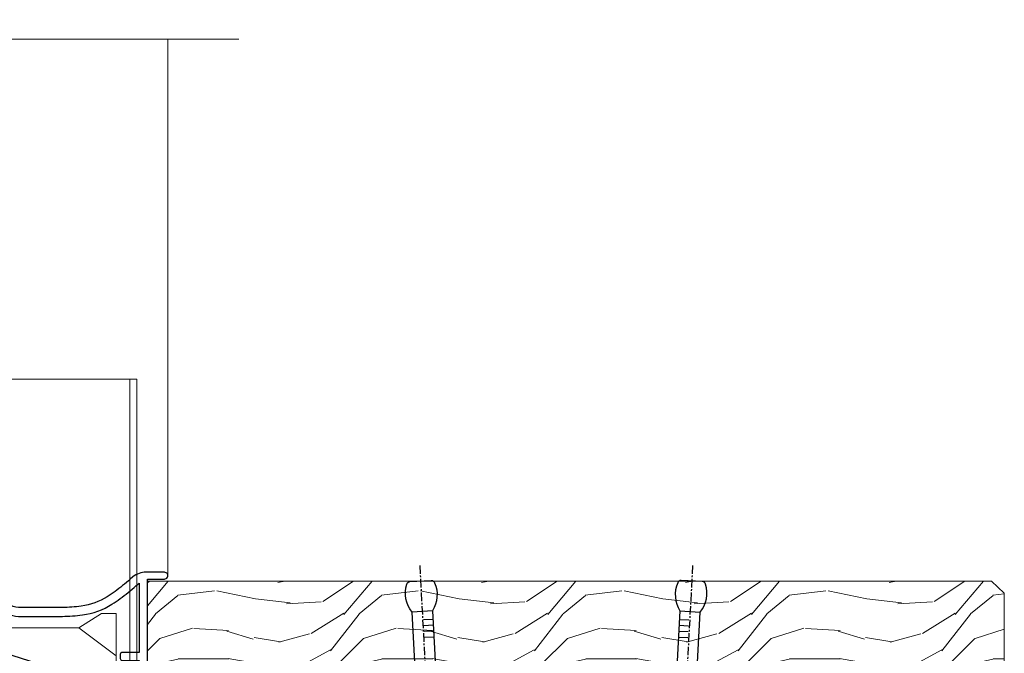
# Model space of a CAD drawing. Extents: x 2262 to 19067, y 27888 to 30541.
# Drawn here: x 3637 to 3781, y 28872 to 28965 of the extents above; entities that cross this region are included whole.
import ezdxf
from ezdxf import colors
from ezdxf.entities.mleader import LeaderData, LeaderLine
from ezdxf.math import Vec2, Vec3

# ---------------------------------------------------------------- set-up
doc = ezdxf.new("R2010")
doc.units = 0
doc.linetypes.add('CENTER', pattern=[2, 1.25, -0.25, 0.25, -0.25])
doc.linetypes.add('Dashed', pattern=[564.4444465637206, 282.2222232818604, -282.2222232818602])
doc.layers.add('Aluminium Systems Ltd Joinery Detail', color=7, linetype='Continuous')
doc.layers.add('Aluminium Systems Ltd Notes', color=7, linetype='Continuous')
doc.layers.add('HARDWARE', color=8, linetype='Continuous', lineweight=5)
doc.styles.get("Standard").update_dxf_attribs({"font": 'arial.ttf'})

# ---------------------------------------------------------------- blocks, each defined once
blk = doc.blocks.new('_Open90')
at = {"color": 0, "linetype": 'ByBlock', "lineweight": -2}
for p, q in [((-0.5, 0.5), (0, 0)), ((0, 0), (-1, 0)), ((0, 0), (-0.5, -0.5))]:
    blk.add_line(p, q, dxfattribs=at)
blk = doc.blocks.new('Nail 75 JH')
at = {"linetype": 'CENTER'}
blk.add_line((0, 2.300118051928621), (0, -78.25849807356508), dxfattribs=at)
for p, q in [((1.5, -4.488319011024487), (-1.5, -4.488319011024458)), ((1.499999999999886, -5.730112436134704), (0.1255879953777708, -5.730112436134732)), ((1.499999999999886, -6.600592455787137), (0.1255879953777708, -6.600592455787137)), ((1.499999999999886, -7.471072475439541), (0.1255879953777708, -7.471072475439541)), ((1.499999999999886, -8.341552495091946), (0.1255879953778276, -8.341552495091946))]:
    blk.add_line(p, q)
blk.add_lwpolyline([(-1.5, -4.488319011024458, -0.2475267649991796), (-2.057234792368547, -0.3562033463117587, -0.331135080274166), (-1.578358480166685, 0), (1.578358480166685, 0, -0.331135080274166), (2.057234792368547, -0.3562033463117587, -0.2475267649991796), (1.499999999999886, -4.488319011024487), (1.5, -73.20877276569331, 0.1245641564323093), (0.2845258915276077, -75.96790802185205), (-0.2515467734666004, -75.96790802185205, 0.1012549879648114), (-1.5, -72.05351818931658)], format="xyb", close=True)
blk = doc.blocks.new('Brick Veneer F1B Liner Awning')
at = {"layer": 'Aluminium Systems Ltd Joinery Detail', "lineweight": 5}
h = blk.add_hatch(dxfattribs=at)
h.set_pattern_fill('HONEY', color=256, scale=0.2211125000000359, angle=360, style=0)
h.set_pattern_definition([(0, (-467.4951966491889, -268.0209684003905), (1.053048281250171, 0.6079775633750983), [0.7020321875001139, -1.404064375000228]), (120, (-467.4951966491889, -268.0209684003905), (-1.053048155438884, 0.6079777812866397), [0.7020321875001022, -1.404064375000204]), (59.99999999999994, (-467.4951966491889, -268.0209684003905), (1.258112869470804e-07, 1.215955344661738), [-1.404064375000228, 0.7020321875001139])])
edge = h.paths.add_edge_path()
edge.add_arc((52.83475623939216, 2.930632996624809), 2.5, 180.0000000000001, 360.00000000000006, ccw=False)
edge.add_arc((52.83475623939216, 2.930632996624809), 2.5, 0, 180.0000000000001, ccw=False)
h = blk.add_hatch(dxfattribs=at)
h.set_pattern_fill('NET', color=256, scale=0.4422249999999999, angle=225, style=0)
h.set_pattern_definition([(315, (-1834.954448102441, 4373.742029692468), (-0.9928234407849511, -0.9928234407849515), []), (225, (-1834.954448102441, 4373.742029692468), (-0.9928234407849515, 0.9928234407849511), [])])
edge = h.paths.add_edge_path()
edge.add_line((64.43456022031731, 5.493939559483351), (53.69162340054052, 5.500494018390327))
edge.add_arc((52.85522487365483, 3.035632060506032), 2.602903564714436, 283.05461229937526, 431.25644836746125, ccw=False)
edge.add_line((53.4431679159095, 0.4999999999995453), (64.47917578509782, 0.4999999999995453))
edge.add_arc((66.38332191296084, 3.014180606625814), 3.153866927914105, 128.1626499734255, 232.8610770962096, ccw=False)
h = blk.add_hatch(dxfattribs=at)
h.set_pattern_fill('WOOD-3', color=256, scale=97.5, angle=30, style=0, pattern_type=2)
h.set_pattern_definition([(4.76359999999984, (491.137605329045, -7171.838047056802), (-330.0000283895876, -29.9997459798375), [3.612479999999951, -357.6353699999959]), (348.6901, (494.7376053290444, -7171.538047056801), (120.0000225669286, -29.9999289648483), [4.58912999999999, -148.3814699999997]), (314.9999999999999, (499.2376053290444, -7172.438047056798), (-3.306523113702664e-14, -30.00000928346856), [3.39411, -39.03228]), (313.1523999999999, (501.637605329045, -7174.838047056802), (420.0000850164654, -449.9999261252569), [6.579509999999999, -651.37185]), (347.0054000000001, (506.137605329045, -7179.638047056803), (-270.0000230324819, 59.99992732735074), [4.002509999999999, -396.2474099999998]), (360, (510.0376053290455, -7180.538047056801), (29.99999999999997, -30.00000000000003), [7.5, -22.5]), (9.462299999999765, (517.5376053290455, -7180.538047056801), (-150.0000232108592, -29.99994417607295), [3.649649999999993, -178.8332099999998]), (5.710599999999713, (491.137605329045, -7179.938047056798), (-269.9999827048756, -30.00003943998845), [3.014969999999958, -298.4813099999965]), (360, (494.137605329045, -7179.638047056803), (29.99999999999997, -30.00000000000003), [4.5, -25.5]), (331.6992, (498.637605329045, -7179.638047056803), (329.9998535928922, -180.0002662262795), [4.429439999999992, -438.5152499999991]), (307.8749999999999, (502.5376053290455, -7181.7380470568), (-120.0000559467582, 149.9999729816166), [6.841049999999986, -335.2115699999996]), (320.7106, (506.7376053290444, -7187.138047056803), (180.0000191874755, -149.9999889572949), [4.263809999999983, -422.1163199999984]), (353.6597999999999, (510.0376053290455, -7189.838047056802), (239.9999820781927, -30.00004736879107), [5.43324, -266.22831]), (11.88869999999988, (515.4376053290433, -7190.438047056798), (-419.9999190314803, -90.00031605746501), [5.82494999999993, -576.669689999991]), (6.709799999999706, (491.137605329045, -7189.2380470568), (270.0000299325391, 29.99981643732056), [5.135159999999993, -508.3820999999995]), (356.6335, (496.2376053290444, -7188.638047056803), (479.999979659061, -30.00032890063538), [5.10881999999993, -505.7727899999929]), (326.3098999999999, (501.3376053290439, -7188.938047056798), (-59.99998673313475, 30.00004003521583), [5.408339999999997, -102.75822]), (312.5103999999999, (505.8376053290439, -7191.938047056798), (299.9997215504041, -330.0002602161362), [4.883640000000001, -483.48096]), (345.0686, (509.137605329045, -7195.538047056801), (330.0000160477658, -89.99990861934462), [4.657259999999937, -461.0679899999937]), (360, (513.637605329045, -7196.7380470568), (29.99999999999997, -30.00000000000003), [3.6, -26.4]), (12.99459999999981, (517.2376053290444, -7196.7380470568), (270.0000230324819, 59.99992732735004), [4.002509999999988, -396.2474099999986]), (360, (500.4376053290433, -7166.7380470568), (29.99999999999997, -30.00000000000003), [0, -30]), (136.8475999999999, (504.637605329045, -7171.2380470568), (449.9999261252561, -420.0000850164664), [6.579509999999987, -651.3718499999991]), (153.4348999999999, (499.8376053290439, -7196.7380470568), (-29.99997473822719, 30.00003928189145), [2.683289999999972, -64.39874999999913]), (171.8698999999998, (497.4376053290433, -7195.538047056801), (-179.9999932938336, 29.99998067446644), [4.242629999999988, -207.8893799999995]), (203.1985999999998, (493.2376053290444, -7194.938047056798), (-149.9999919200123, -60.00003975794547), [2.284739999999974, -226.1884499999973]), (333.4349, (504.637605329045, -7171.2380470568), (29.9999747382272, -30.00003928189145), [3.354089999999999, -63.72794999999999]), (353.2901999999999, (507.637605329045, -7172.7380470568), (-270.0000299325392, 29.99981643732125), [5.135160000000001, -508.3821000000002]), (10.12469999999981, (512.7376053290444, -7173.338047056802), (509.9999636894718, 90.00025765850859), [8.532869999999988, -844.7548799999987]), (10.30479999999971, (491.137605329045, -7168.538047056801), (180.0000288254371, 29.99984626607953), [3.354089999999962, -332.0560799999968]), (344.4759, (494.4376053290433, -7167.938047056798), (-330.0000307388759, 89.99993332816857), [5.604449999999995, -554.8417799999994]), (317.1211, (499.8376053290439, -7169.438047056798), (-390.0000237882238, 359.9999925974296), [5.731499999999947, -567.4176899999933]), (325.3047999999999, (504.0376053290455, -7173.338047056802), (299.9998277696255, -210.000258287834), [4.743419999999994, -469.5982199999992]), (350.5377, (507.9376053290433, -7176.038047056801), (150.0000232108592, -29.99994417607323), [5.474489999999999, -177.0084]), (6.581899999999838, (513.3376053290439, -7176.938047056798), (-510.0000431378999, -59.99960101098861), [7.85174999999999, -777.3233999999987]), (8.130099999999889, (491.137605329045, -7176.038047056801), (-179.9999932938336, -29.99998067446629), [4.242629999999993, -207.8893799999996]), (348.6901, (495.3376053290439, -7175.438047056798), (120.0000225669286, -29.9999289648483), [4.58912999999999, -148.3814699999997]), (317.4895999999999, (499.8376053290439, -7176.338047056802), (-330.0002602161357, 299.9997215504046), [4.88364, -483.4809599999999]), (314.9999999999999, (503.4376053290433, -7179.638047056803), (-3.306523113702664e-14, -30.00000928346856), [5.51544, -36.91098]), (342.646, (507.3376053290439, -7183.538047056801), (-390.0000605729049, 119.999835067774), [5.028929999999934, -497.8627199999933]), (3.366499999999665, (512.137605329045, -7185.038047056801), (-479.999979659061, -30.00032890063396), [5.108819999999987, -505.7727899999987]), (17.10269999999988, (517.2376053290444, -7184.7380470568), (300.0000519287099, 89.99986480290859), [4.080449999999997, -403.9636799999997]), (8.746199999999785, (491.137605329045, -7183.538047056801), (209.9999800906905, 30.00012591172568), [3.945869999999958, -390.6425099999946]), (345.0686, (495.0376053290455, -7182.938047056798), (330.0000160477658, -89.99990861934462), [4.657259999999937, -461.0679899999937]), (327.9946, (499.5376053290455, -7184.138047056803), (-149.9999683436264, 90.000033161331), [5.66039999999999, -277.3590599999995]), (310.1009, (504.3376053290439, -7187.138047056803), (-329.9999417935546, 390.0000578863894), [7.451849999999999, -737.7326999999999]), (344.0546, (509.137605329045, -7192.838047056802), (-120.0000037995646, 29.99999667889151), [4.368060000000001, -214.03524]), (6.008999999999806, (513.3376053290439, -7194.038047056801), (299.9999925271812, 29.99997952445504), [5.731499999999953, -567.4176899999941]), (23.19859999999977, (519.0376053290455, -7193.438047056798), (149.9999919200123, 60.00003975794549), [2.284739999999997, -226.1884499999996]), (9.462299999999765, (491.137605329045, -7192.538047056801), (-150.0000232108592, -29.99994417607295), [3.649649999999993, -178.8332099999998]), (349.9919999999998, (494.7376053290444, -7191.938047056798), (329.9999866372434, -60.00010416469986), [5.178809999999978, -512.7014999999973]), (322.5946, (499.8376053290439, -7192.838047056802), (389.9997739494009, -300.000298578452), [6.42026999999999, -635.6077499999994]), (330.9453999999999, (504.9376053290433, -7166.7380470568), (210.0000115370904, -120.0000008159787), [3.08868, -305.78022]), (349.2156999999999, (507.637605329045, -7168.2380470568), (-479.999985110828, 90.00001649037998), [6.413279999999989, -634.9134899999991]), (7.124999999999709, (513.9376053290433, -7169.438047056798), (-210.0000113953586, -29.99994845681877), [7.256039999999998, -234.6117])])
h.paths.add_polyline_path([(89.19844568975012, -18.01406915317193), (87.31910771891242, -19.78105676352379), (-36.94999395419654, -19.78105776352413), (-36.95000514941853, -0.6999990019908182), (66.61052614437565, -0.6815996911755065), (67.94655193466704, -7.573135174357503), (78.82372946714284, -7.573135174358413), (78.82372946714284, -0.6999980019909344), (88.76110421997262, -0.6999980019909344), (89.1984456897483, -1.116391441491032)])
blk.add_line((-24.29562078165532, 5.500494018390327), (49.63578624790011, 0.4999999999995453), dxfattribs=at)
blk.add_lwpolyline([(-24.29562078165532, 5.500494018390327), (49.63578624789193, 5.500494018390327), (49.63578624790011, 0.4999999999995453), (-24.29562078165941, 0.4999999999995453)], close=True, dxfattribs=at)
blk.add_lwpolyline([(53.41781729646277, 5.505638252504923), (64.43456022031731, 5.493939559483351, 0.4915106188759529), (64.47917578509785, 0.4999999999995453), (53.4431679159095, 0.4999999999995453, 0.8101017670941715)], format="xyb", close=True, dxfattribs=at)
at = {"layer": 'Aluminium Systems Ltd Joinery Detail', "lineweight": 5, "elevation": 1.000000000000014}
blk.add_lwpolyline([(88.76110421997262, -0.6999980019909344), (78.82372946714284, -0.6999980019909344), (78.82372946714284, -7.573135174357503), (67.94655193466704, -7.573135174357503), (66.61409292826673, -0.6999980019909344), (-36.94999955180754, -0.6999980019909344), (-36.94999955180754, -19.78105676352379), (87.31910771891242, -19.78105676352379), (89.19844568975012, -18.01406915317193), (89.1984456897483, -1.116391441491032)], close=True, dxfattribs=at)
at = {"layer": 'Aluminium Systems Ltd Joinery Detail', "lineweight": 5, "ltscale": 0.12}
blk.add_circle((52.83475623939216, 2.930632996624809), 2.5, dxfattribs=at)
at = {"layer": 'Aluminium Systems Ltd Joinery Detail', "xscale": -1, "rotation": 176.9573134649779}
blk.add_blockref('Nail 75 JH', (3.261778490630149, -19.80563928764468), dxfattribs=at)
at = {"layer": 'Aluminium Systems Ltd Joinery Detail', "rotation": 183.0426865350221}
blk.add_blockref('Nail 75 JH', (43.18725174043493, -19.80563928764468), dxfattribs=at)
blk = doc.blocks.new('GT001')
blk.add_lwpolyline([(0.0499999994767677, 11.75000000000023), (1.449999999476859, 11.75000000000023), (1.449999999476859, 0.2500000000002274), (0.0499999994767677, 0.2500000000002274)], close=True)
blk = doc.blocks.new('GB004')
blk.add_lwpolyline([(-11, 1.000000000033197, 0.414213562373095), (-10, 3.319655661471188e-11), (-3.899999998869475, 3.319655661471188e-11, 0.414213562373095), (-2.899999998869475, 1.000000000033197), (-2.899999998869511, 2.900000000032834, -0.2679491924311352), (-1.899999998869475, 4.6320508076019), (-0.2500000000000288, 5.584678751111911, 0.2679491924311405), (0, 6.017691453004146), (0, 7.500000000033197, 0.414213562373095), (-0.5, 8.000000000033197), (-29.5, 8.000000000033197, 0.414213562373095), (-30, 7.500000000033197), (-30, 6.017691453004133, 0.2679491924311423), (-29.74999999999997, 5.584678751111896), (-28.10000000113052, 4.6320508076019, -0.2679491924311176), (-27.10000000113046, 2.900000000032866), (-27.1000000011305, 1.000000000033197, 0.414213562373095), (-26.1000000011305, 3.319655661471188e-11), (-20, 3.319655661471188e-11, 0.414213562373095), (-19, 1.000000000033197), (-19, 3.000000000033197, -0.414213562373095), (-18, 4.000000000033197), (-12, 4.000000000033197, -0.414213562373095), (-11, 3.000000000033197)], format="xyb", close=True)
blk = doc.blocks.new('BS020-Comp')
blk.add_lwpolyline([(0.4000000000005457, -0.8500000000003638), (-0.3499999999994543, -0.849999999999909), (-0.3500000000006196, -0.3605558909131488, 0.2216725579430542), (-0.4392850530039327, -0.1690574356105914, -0.1875643252775579), (-1.136452910905763, 1.101794660381633), (-1.454279918306929, 3.515280936022691, 0.9365853188472955), (-2.449999999998544, 3.450000000000045), (-2.449999999998544, 1.362916009457042, 0.2415979174521631), (-0.7499835832851516, -1.950000000000781, 0.2415979174521631), (-2.449999999998544, -5.262916009458604), (-2.449999999998544, -7.350000000001607, 0.9365853188472955), (-1.454279918306929, -7.415280936024253), (-1.136452910905763, -5.001794660383196, -0.1875643252775579), (-0.4392850530039327, -3.73094256439097, 0.2216725579430542), (-0.3500000000006196, -3.539444109088413), (-0.3499999999994543, -3.050000000001653), (0.4000000000005457, -3.050000000001198)], format="xyb", close=True)
blk.add_lwpolyline([(0.4000000000005457, -3.050000000000182), (1.150000000000546, -3.050000000000182), (1.150000000000546, -4.100000000000364, 0.414213562373095), (1.400000000000546, -4.350000000000364), (1.700000000000728, -4.350000000000364, 0.414213562373095), (1.950000000000728, -4.100000000000364), (1.950000000000728, 0.1999999999998181, 0.414213562373095), (1.700000000000728, 0.4499999999998181), (1.400000000000546, 0.4499999999998181, 0.414213562373095), (1.150000000000546, 0.1999999999998181), (1.150000000000546, -0.8500000000003638), (0.4000000000005457, -0.8500000000003638)], format="xyb")
blk = doc.blocks.new('GW040')
blk.add_lwpolyline([(-0.2499999999515126, 2.350000000000364), (0.2000000000015802, 2.350000000000364), (0.2000000000015802, -0.1999999999989086), (-0.3499999999986017, -0.1999999999989086, 0.6094093647963766), (-0.553695762515531, -0.59494149279044), (0.2000000000015802, -1.654159457877995), (0.2000000000015802, -7.517766617602319, 0.7023617681172587), (0.9078978024861613, -7.773107454965157), (2.760000000001526, -5.939785897464754), (5.074975663391285, -3.99729067212902, 0.8390996311777335), (4.730292949837235, -3.400282699762465), (2.760000000001526, -4.117410686287622), (2.760000000001526, -2.821324508539328), (5.074975663391285, -0.878829283203595, 0.8390996311776868), (4.730292949837064, -0.2818213108370401), (2.760000000001526, -0.9989492973621964), (2.760000000001526, 0.5779045486515315, -0.3345953195021119), (4.208725288366963, 2.50042794052797), (4.656355946356712, 2.628783966230912, 0.3105082534627489), (4.800467414811578, 2.803605156869253), (4.899238939619806, 3.932568851451833, 0.4521170474867157), (4.691924298681272, 4.149836891110226, 0.05831872818541581), (-0.4580028673055949, 3.335143324807177, 0.3362314563918988), (-0.7499999997654072, 2.949987790640535), (-0.7499999999515126, 2.850000000000364, 0.414213562373095)], format="xyb", close=True)
blk = doc.blocks.new('10S111-22561')
at = {"flags": 128}
for points in [[(27.99999999999727, 44.06137219981815), (27.99999999999818, 43.95000000054301, 0.4142135623724291), (28.19999999999891, 43.75000000054229), (29.19999999999163, 43.75000000054411), (29.19999999999436, 27.20000000040841, -0.4142135623742776), (28.99999999999363, 27.00000000040768), (-4.000000000010459, 27.00000000053774, -0.4142135623719713), (-4.200000000009823, 27.20000000053756), (-4.200000000009823, 39.50155946306063), (-3.000000000011823, 39.50155946306063, 0.414213562372479), (-2.000000000011823, 40.5015594630579), (-2.000000000010004, 41.30000000045243, 0.9999999999999999), (-2.90000000001146, 41.30000000045243), (-2.90000000001146, 40.50000000045316), (-4.40000000001146, 40.50000000045316), (-4.400000000008731, 46.00000000045316), (-2.90000000001055, 46.00000000045316), (-2.900000000009641, 45.20000000045206, 0.9999999999999999), (-2.000000000011823, 45.20000000045206), (-2.000000000011823, 46.50000000045316, 0.414213562373095), (-2.500000000011823, 47.00000000045316), (-5.200000000008004, 47.00000000045316, 0.4142135623739829), (-5.500000000008185, 46.70000000045297), (-5.500000000001819, -3.999999999546844, 0.4142135623731616), (-4.499999999998181, -4.999999999998863), (-2.5, -4.999999999999773, 0.414213562373095), (-2, -4.499999999999773), (-1.999999999998181, -3.199999999997772, 0.9999999999999999), (-2.899999999999636, -3.199999999997772), (-2.899999999999636, -3.999999999998863), (-4.399999999999636, -3.999999999998863), (-4.399999999999636, 1.500000000002046), (-2.900000000001455, 1.500000000002046), (-2.899999999997817, 0.7000000000018645, 0.9999999999999999), (-2, 0.7000000000018645), (-2, 1.934314573761412, 0.1715728757299873), (-1.799999998954718, 2.500000000003865), (-1.799999998956537, 3.550000000002228, 1.000000000004042), (-2.699999998959811, 3.550000000002228), (-2.699999998951625, 2.500000000002956), (-4.199999998951625, 2.500000000002956), (-4.199999999196734, 14.49999999995839), (-2.699999999196734, 14.49999999995839), (-2.699999999196734, 13.45003074748843, 0.4142335752779213), (-2.250000000246018, 12.99999999995657), (24.40000000026521, 12.99999999995657, 0.4142135623756257), (25.40000000026521, 13.99999999996567), (25.40000000023656, 17.49999999995475, -0.4142135623748537), (25.60000000023638, 17.69999999995639), (29.09999999996217, 17.69999999995639, -0.4142135623728778), (29.29999999996198, 17.49999999995657), (29.29999999996744, 11.60000000016248, 1.000000000003707), (30.5000000002874, 11.60000000016794), (30.50000000000091, 46.70000000054483, 0.4142135623704056), (30.20000000000118, 47.00000000054229), (29.39999999999782, 47.00000000054229, 0.4142135623687663), (29.19999999999982, 46.8000000005452), (29.19999999999891, 46.00000000054229), (28.19999999999709, 46.00000000054229, 0.4142135623757589), (27.99999999999636, 45.80000000054338), (27.99999999999818, 45.30000000053974, 0.4142135623787557), (28.19999999999709, 45.10000000054265), (28.90000000000146, 45.10000000054265), (28.90000000000146, 44.96607016725488), (28.06565588213289, 44.20953311907419, 0.2116446387235514)], [(-4.000000000034106, 25.80000000053792, 0.4142135623741148), (-4.200000000034834, 25.6000000005381), (-4.200000000040745, 15.89999999995803, 0.4142135623732771), (-4.000000000040927, 15.69999999995821), (-2.499999999196461, 15.69999999995821, -0.414213562373095), (-1.499999999196461, 14.69999999995821), (-1.499999999196461, 14.19999999995548), (24.00000000026239, 14.19999999995639, 0.4142135623748419), (24.20000000026221, 14.39999999995803), (24.20000000023356, 17.89999999994802, -0.4142135623756257), (25.20000000023356, 18.89999999995621), (29.09999999996853, 18.89999999995621, 0.4142135623754155), (29.2999999999688, 19.09999999995784), (29.29999999994104, 23.53542479235682, -0.3779644726999417), (29.29999999993755, 24.06457505424476), (29.29999999992788, 25.60000000040986, 0.4142135623696807), (29.09999999992897, 25.80000000040786)]]:
    blk.add_lwpolyline(points, format="xyb", close=True, dxfattribs=at)
blk = doc.blocks.new('10F101-22551')
at = {"flags": 128}
blk.add_lwpolyline([(3.939187213287946, -32.79999999999928), (3.793163491261689, -31.97185832005108, 0.9999999999999959), (2.906836513547782, -32.12814167995203), (3.025303262592965, -32.79999999999928), (1.20000000240328, -32.79999999999928), (1.200000001846214, -23.24641016153419, 0.577350269189625), (1.200000001805742, -22.55358983850693), (1.200000000985378, -13.00000000006458), (3.025303262592965, -13.00000000006549), (2.906836513547782, -13.67185832011274, 0.9999999999999959), (3.793163491261689, -13.82814168001369), (3.9391872132884, -13.00000000006458), (4.700000000740269, -13.00000000006458, 0.4142135623726512), (5.000000000740906, -12.70000000006531), (5.000000000741361, -12.10000000005403, 0.414213562373539), (4.700000000741179, -11.80000000005476), (1.20000000089079, -11.80000000005476), (1.199999999916267, -1.600000000026746, -0.4142135623952937), (1.499999999835504, -1.300000000002008), (11.70000000006633, -1.29999999999928), (11.70000000006633, -1.500000000002736, 0.4142135623717631), (14.0000000000556, -3.800000000002917), (16.97927405787017, -3.80000000001656, 0.267949192432367), (18.97113248658537, -2.650000000016924), (19.7505553500256, -1.299999999957443), (34.30000000111352, -1.300000000045664, 0.3915227372198279), (36.0945148361708, 0.3595845207591921, -0.5469134753871858), (36.39139649498305, 0.5186123550829436, 0.1279853544179535), (38.00000000113244, 0.09999999995215347), (43.00000000109105, 0.09999999995306297, 0.001727578890679693), (44.49468787448051, 0.1051643978025751, 0.03170896628015285), (47.43970137765803, 0.3125612990406736, 0.108099214726931), (51.7772724360517, 1.891308053312045, 0.03170896628020575), (54.16659582348493, 3.625450999810703, 0.001727578891476392), (55.31491277388171, 4.582261686760823), (55.80000000078338, 4.989298199942816), (55.800000000948, -5.199999999993459), (53.30000000107487, -5.199999999992549, 0.4142135623735389), (53.00000000107469, -5.499999999992731), (53.00000000107514, -6.100000000004009, 0.414213562372207), (53.30000000107578, -6.400000000003281), (55.80000000106941, -6.400000000003281), (55.97728487381131, -14.02324952780328, 0.4074196015954887), (56.97701456700828, -15.00000000005458), (57.87573593236266, -15.00000000005458, 0.1989123673798057), (58.08786796671874, -14.91213203441042), (58.40000000107387, -14.60000000005494), (64.60000000107415, -14.60000000005494), (64.91213203542931, -14.91213203440975, 0.1989123673795103), (65.12426406978516, -15.00000000005367), (66.40000000107388, -15.00000000005367, 0.9999999999999999), (66.40000000107388, -13.80000000005476), (57.00000000107332, -13.80000000005476), (57.00000000108651, 5.599999999946697), (59.50000000104104, 5.599999999944878, 1.000000000012207), (59.50000000102921, 6.600000000008542), (56.78902938535442, 6.599999999943968, 0.1763269807036199), (54.86066655635171, 5.898133329299519), (54.47928888128857, 5.578119462815174, -0.001727578890699233), (53.33787351219382, 4.627059371764503, -0.03170896628020575), (51.081860013329, 2.989671181937403, -0.1080992147269317), (47.26640398974279, 1.600958759196139, -0.03170896628015374), (44.4857045446825, 1.405133358887717, -0.001727578890679693), (43.00000000117155, 1.399999999953245), (38.00000000113381, 1.399999999953245, -0.4142135623730284), (36.00000000113108, 3.399999999953245), (36.00000000112471, 19.69999999999799, 0.4142135623726511), (35.70000000112498, 19.99999999999817), (33.00000000112426, 19.99999999999817, 0.414213562373095), (32.50000000112426, 19.49999999999817), (32.50000000112426, 18.19999999999799, 0.9999999999999999), (33.40000000112207, 18.19999999999799), (33.40000000112571, 18.99999999999817), (34.90000000112389, 18.99999999999817), (34.90000000112389, 13.49999999999726), (33.40000000112389, 13.49999999999726), (33.40000000112389, 14.29999999999836, 0.9999999999999999), (32.50000000112244, 14.29999999999836), (32.50000000112335, 13.49999999999635, 0.4142135623731119), (33.5000000011238, 12.49999999999635), (34.80000000112444, 12.49999999999817), (34.80000000112444, 0.4999999999554277, -0.4142135623746933), (34.30000000112171, -4.457234581423108e-11), (19.28867513462059, 3.819167204710538e-11, 0.267949192432075), (18.85566243278039, -0.2499999999590798), (17.84529946166561, -2.000000000016378, -0.2679491924323709), (16.97927405787608, -2.500000000016378), (14.00000000006151, -2.500000000002736, -0.4142135623716965), (13.00000000006606, -1.500000000002736), (13.00000000006606, -0.9999999999981881), (14.50000000006606, -0.9999999999981881, 0.9999999999999999), (14.50000000006606, 1.811883976188255e-12), (0.300000000084887, -7.105427357601002e-15, 0.4142135623921858), (8.470513179759109e-11, -0.3000000000192884), (2.212467986595357e-09, -33.00000000006458, 0.4142135623539152), (1.000000002212468, -34.00000000000001), (9.500000002223382, -34.00000000000001, 0.4142135623725622), (10.00000000222338, -33.50000000000183), (10.00000000222429, -33.10000000000037, 0.4142135623739829), (9.70000000222411, -32.79999999999928)], format="xyb", close=True, dxfattribs=at)
blk = doc.blocks.new('CT001')
at = {"color": 4, "linetype": 'Dashed'}
for p, q in [((4.317288497196159, 35.00000000363639), (4.317288497196159, 15.00000000363639)), ((54.41728849719607, 35.00000000363639), (4.317288497196159, 35.00000000363639)), ((55.41728849719607, 35.00000000363639), (54.41728849719607, 35.00000000363639)), ((54.41728849719584, -6.699999996363658), (54.41728849719607, 35.00000000363639)), ((55.41728849719607, -7.699999996363658), (55.41728849719607, 35.00000000363639)), ((3.517288497195977, 3.000000003636387), (3.517288497195977, 15.00000000363639)), ((3.553458088338402, 15.00000000363639), (3.517288497195977, 15.00000000363639)), ((3.553458088338402, 3.000000003636387), (3.553458088338402, 15.00000000363639)), ((4.652390839620466, 15.00000000363639), (3.553458088338402, 15.00000000363639)), ((3.717288497196023, 3.000000003636387), (3.717288497196023, 15.00000000363639)), ((4.317288497196159, 3.000000003636387), (4.317288497196159, 15.00000000363639)), ((4.652390839620466, 3.000000003636387), (4.652390839620466, 15.00000000363639)), ((7.017288497195977, 15.00000000363639), (4.652390839620466, 15.00000000363639)), ((5.617288497196114, 3.000000003636387), (5.617288497196114, 15.00000000363639)), ((7.017288497195977, 3.000000003636387), (7.017288497195977, 15.00000000363639)), ((3.553458088338402, 3.000000003636387), (3.517288497195977, 3.000000003636387)), ((4.652390839620466, 3.000000003636387), (3.553458088338402, 3.000000003636387)), ((4.317288497196159, 3.000000003636387), (4.317288497196159, -2.399999996256156)), ((7.017288497195977, 3.000000003636387), (4.652390839620466, 3.000000003636387))]:
    blk.add_line(p, q, dxfattribs=at)
for p, q in [((46.91728849719584, -1.599999996363522), (50.2172884971958, 0.5000000036363872)), ((50.2172884971958, 0.5000000036363872), (52.41728849719584, 0.5000000036363872)), ((52.41728849719584, -6.699999996363658), (52.41728849719584, 0.5000000036363881)), ((1.717288497086429, -4.999999996365887), (4.717288497086429, -1.999999996365659)), ((4.317288497196159, -2.399999996256156), (4.317288497196159, -11.29999999636334)), ((7.817288497086338, -1.999999996365659), (4.717288497086429, -1.999999996365659)), ((7.817288497086338, -1.999999996365659), (9.317288497086565, -3.499999996365887)), ((19.61728849719566, -1.599999996363522), (17.19241736659865, -5.799999996364704)), ((46.91728849719584, -1.599999996363522), (19.61728849719566, -1.599999996363522)), ((22.46728849708643, -1.599999996363522), (22.46728849708643, -13.99999999636361)), ((23.96728849708643, -1.599999996363522), (23.96728849708643, -13.99999999636361)), ((35.16728849719607, -1.599999996363522), (35.16728849719607, -13.99999999636361)), ((36.66728849719607, -1.599999996363522), (36.66728849719607, -13.99999999636361)), ((52.41728849719584, -5.699999996363658), (46.91728849719584, -1.599999996363522)), ((9.317288497086565, -5.799999996364704), (9.317288497086565, -3.499999996365887)), ((1.717288497086429, -4.999999996365887), (1.717288497086429, -6.79377422183461)), ((9.317288497086565, -5.799999996364704), (1.717288497086429, -5.799999996364704)), ((17.19241736659865, -5.799999996364704), (9.317288497086565, -5.799999996364704)), ((41.91728849719584, -6.599999996363522), (24.23609065071264, -6.599999996363522)), ((54.41728849719584, -6.699999996363658), (52.41728849719584, -6.699999996363658)), ((53.91728849719607, -6.699999996363658), (53.91728849719607, -11.99999999636361)), ((55.41728849719607, -7.699999996363658), (54.41728849719584, -6.699999996363658)), ((54.41728849719607, -8.699999996363658), (54.41728849719607, -6.699999996363658)), ((1.717288497196023, -8.406225771548634), (1.717288497196023, -9.79999999636334)), ((21.63801443935949, -8.099999996363522), (20.36784384714178, -10.2999999963647)), ((40.91728849719584, -8.599999996363522), (24.23609065071264, -8.599999996363522)), ((40.91728849719584, -9.599999996363522), (40.91728849719584, -8.599999996363522)), ((42.91728849719584, -8.599999996363522), (42.91728849719584, -7.599999996363522)), ((46.41728849719584, -8.599999996363522), (42.91728849719584, -8.599999996363522)), ((55.41728849719607, -9.599999996363522), (55.41728849719607, -7.699999996363658)), ((3.217288497196023, -11.29999999636334), (1.717288497196023, -9.79999999636334)), ((23.37006524692833, -9.099999996363522), (22.0998946547104, -11.2999999963647)), ((47.41728849719584, -11.69999999636366), (47.41728849719584, -9.599999996363522)), ((54.41728849719607, -8.699999996363658), (55.41728849719607, -8.699999996363658)), ((54.41728849719607, -8.699999996363658), (54.41728849719584, -11.99999999636361)), ((54.81728849719616, -11.99999999636361), (54.81728849719616, -8.699999996363658)), ((3.217288497196023, -11.29999999636334), (5.017288497085246, -11.29999999636334)), ((19.50181844335725, -10.7999999963647), (11.71728849719511, -10.7999999963647)), ((45.41728849719584, -10.59999999636352), (41.91728849719584, -10.59999999636352)), ((45.41728849719584, -12.69999999636366), (45.41728849719584, -10.59999999636352)), ((55.41728849719607, -12.99999999636361), (55.41728849719607, -10.59999999636352)), ((5.717288497085065, -11.99999999636339), (5.717288497085065, -13.69999999636343)), ((19.50181844335725, -12.7999999963647), (11.71728849719511, -12.7999999963647)), ((49.41728849719607, -11.69999999636366), (47.41728849719584, -11.69999999636366)), ((50.41728849719607, -14.99999999636361), (50.41728849719607, -12.69999999636366)), ((51.41728849719584, -11.99999999636361), (51.41728849719584, -13.99999999636361)), ((53.91728849719607, -11.99999999636361), (51.41728849719584, -11.99999999636361)), ((52.41728849719607, -12.99999999636361), (52.41728849719607, -14.99999999636361)), ((52.41728849719607, -12.99999999636361), (55.41728849719607, -12.99999999636361)), ((54.41728849719584, -11.99999999636361), (53.91728849719607, -11.99999999636361)), ((54.81728849719616, -11.99999999636361), (54.41728849719607, -11.99999999636361)), ((5.017288497085246, -14.39999999636325), (1.917288497197887, -14.39999999636325)), ((1.917288497197887, -14.39999999636325), (1.917288497197887, -22.27550019941555)), ((4.317288497196159, -14.39999999636325), (4.317288497196159, -28.09999999636329)), ((8.717288497195113, -27.07211770519098), (8.717288497195113, -13.79999999636448)), ((9.717288497195113, -13.99999999636361), (22.46728849708643, -13.99999999636361)), ((9.717288497195113, -25.34006689762168), (9.717288497195113, -13.99999999636361)), ((10.71728849719511, -25.91741716681167), (10.71728849719511, -13.7999999963647)), ((23.96728849708643, -13.99999999636361), (22.46728849708643, -13.99999999636361)), ((23.96728849708643, -13.99999999636361), (35.16728849719607, -13.99999999636361)), ((36.66728849719607, -13.99999999636361), (35.16728849719607, -13.99999999636361)), ((36.66728849719607, -13.99999999636361), (51.41728849719584, -13.99999999636361)), ((48.41728849719607, -13.69999999636366), (46.41728849719584, -13.69999999636366)), ((48.41728849719607, -14.99999999636361), (48.41728849719607, -13.69999999636366)), ((48.41728849719607, -14.99999999636361), (10.71728849719511, -14.99999999636361)), ((50.41728849719607, -14.99999999636361), (48.41728849719607, -14.99999999636361)), ((52.41728849719607, -14.99999999636361), (50.41728849719607, -14.99999999636361)), ((1.91728849719766, -23.52449980064875), (1.91728849719766, -29.89999999636302)), ((5.71728849856936, -27.64946797358675), (9.717288497195113, -25.34006689762168)), ((10.71728849719511, -25.91741716681167), (8.717288497195113, -27.07211770519098)), ((6.917288498570088, -28.11134818893856), (8.717288497195113, -27.07211770519098)), ((2.91728849719766, -29.89999999636302), (4.217288497196932, -28.09999999636307)), ((4.217288497196932, -28.09999999636307), (5.717288498570269, -28.09999999636307)), ((5.71728849856936, -28.09999999636307), (5.71728849856936, -27.64946797358675)), ((5.717288498570269, -28.09999999636307), (5.71728849856936, -30.89999999636302)), ((6.917288498570088, -31.59999999636307), (6.917288498570088, -28.11134818893856)), ((1.91728849719766, -29.89999999636302), (2.91728849719766, -29.89999999636302)), ((6.617288498569224, -31.79999999636311), (6.717288498570042, -31.79999999636311))]:
    blk.add_line(p, q)
for centre, radius, start, end in [((2.11728849708652, -7.599999996664565), 0.9000000000000248, 116.3877999612361, 243.6122000465286), ((24.23609065071264, -9.599999996363522), 3, 90, 150.0000000000055), ((41.91728849719584, -7.599999996363522), 1, 0, 90), ((24.23609065071264, -9.599999996363522), 1.000000000000008, 90, 150.0000000000055), ((46.41728849719584, -9.599999996363522), 1, 0, 90), ((41.91728849719584, -9.599999996363522), 1, 180, 270), ((55.41728849719607, -10.09999999636352), 0.5, 270, 90), ((5.017288497085246, -11.99999999636339), 0.6999999999999034, 359.999999999987, 90), ((11.71728849719511, -13.79999999636448), 3, 90, 180), ((19.50181844335725, -9.799999996364704), 1.000000000000008, 270, 330.0000000000055), ((19.50181844335725, -9.799999996364704), 3, 270, 330.0000000000055), ((11.71728849719511, -13.7999999963647), 1, 90, 180), ((46.41728849719584, -12.69999999636366), 1, 180, 270), ((49.41728849719607, -12.69999999636366), 1, 0, 90), ((5.017288497085246, -13.69999999636343), 0.6999999999998465, 270, 1.302755197527456e-11), ((1.417288498167409, -22.90000000003192), 0.8000000000002908, 308.6821873645054, 51.31781263549463), ((6.617288498569224, -30.89999999636302), 0.9000000000000057, 180, 270), ((6.717288498570042, -31.59999999636307), 0.1999999999999886, 270, 0)]:
    blk.add_arc(centre, radius, start, end)
blk = doc.blocks.new('F1 STD AW Sill')
h = blk.add_hatch()
h.set_pattern_fill('ANSI37', color=251, scale=12)
h.set_pattern_definition([(45, (12.80000020431175, 0.9999998312356979), (-1.060660171779821, 1.060660171779821), []), (135, (12.80000020431175, 0.9999998312356979), (-1.060660171779821, -1.060660171779821), [])])
edge = h.paths.add_edge_path()
edge.add_line((100.0578262736756, 52.52500000245077), (84.0578263118527, 52.52499996860746))
edge.add_line((84.0578263118527, 52.52499996860747), (84.0578263118527, 49.52499996860747))
edge.add_line((84.0578263118527, 49.52499996860747), (83.05782631185264, 48.52499996860745))
edge.add_arc((92.05782636797151, 8.524999463538201), 41.00000050506927, 77.319616802057, 102.68038341339621, ccw=False)
edge.add_line((101.0578262736756, 48.52500000245077), (100.0578262736756, 49.52500000245077))
edge.add_line((100.0578262736756, 49.52500000245077), (100.0578262736756, 52.52500000245077))
for p, q in [((80.05782627367566, 98.60680311902844), (80.05782627367566, 49.52500000245077)), ((84.05782627367566, 49.52500000245077), (84.05782627367566, 98.60680311902844)), ((100.0578262736757, 98.60680311902844), (100.0578262736757, 49.52500000245077)), ((104.0578262736757, 49.52500000245077), (104.0578262736757, 98.60680311902844)), ((80.05782627367566, 49.52500000245077), (81.05782627367566, 48.52500000245077)), ((83.05782627367566, 48.52500000245077), (84.05782627367566, 49.52500000245077)), ((100.0578262736757, 49.52500000245077), (101.0578262736757, 48.52500000245077)), ((103.0578262736757, 48.52500000245077), (104.0578262736757, 49.52500000245077)), ((81.05782627367566, 48.52500000245077), (83.05782627367566, 48.52500000245077)), ((101.0578262736757, 48.52500000245077), (103.0578262736757, 48.52500000245077))]:
    blk.add_line(p, q)
at = {"color": 4}
for p, q in [((81.0578263118527, 49.52499996860747), (81.0578263118527, 98.60680311902844)), ((82.0578263118527, 49.52499996860747), (82.0578263118527, 98.60680311902844)), ((83.0578263118527, 49.52499996860747), (83.0578263118527, 98.60680311902844)), ((101.0578263118527, 49.52499996860747), (101.0578263118527, 98.60680311902844)), ((102.0578263118527, 49.52499996860747), (102.0578263118527, 98.60680311902844)), ((103.0578263118527, 49.52499996860747), (103.0578263118527, 98.60680311902844))]:
    blk.add_line(p, q, dxfattribs=at)
at = {"color": 251}
for p, q in [((84.0578263118527, 58.52499996860747), (100.0578263118527, 52.52499996860747)), ((100.0578263118527, 58.52499996860747), (84.0578263118527, 52.52499996860747))]:
    blk.add_line(p, q, dxfattribs=at)
blk.add_lwpolyline([(84.0578263118527, 52.52499996860747), (100.0578263118527, 52.52499996860747), (100.0578263118527, 58.52499996860747), (84.0578263118527, 58.52499996860747)], close=True)
blk.add_arc((92.0578263679715, 8.524999463538144), 41.00000050506932, 77.31961680205669, 102.6803834133962)
at = {"layer": 'Aluminium Systems Ltd Joinery Detail', "linetype": 'Continuous', "lineweight": 5}
for p, q in [((44.05782627258992, 19.62500000197427), (44.05782627259492, 98.60680211859965)), ((68.06453760736837, 33.28810118173378), (68.06453760736837, 98.60680311857625)), ((73.75782627482141, 59.75000000200001), (73.75782627482386, 98.60680311857625)), ((109.2526934300997, 60.37001990152706), (109.2526934301021, 98.60680311857625))]:
    blk.add_line(p, q, dxfattribs=at)
blk.add_lwpolyline([(33.60229213399623, 98.60680311857625), (90.49902508285095, 98.60680311857625), (91.36253041346436, 101.4693977334621), (91.61253041346436, 95.83096831283667), (92.51702848351715, 98.60680311857625), (122.6619402265445, 98.60680311857625)], dxfattribs=at)
at = {"transparency": 33554687, "xscale": -1}
for name, p in [('10S111-22561', (104.0578262736648, 13.52500000199844)), ('10F101-22551', (104.0578262736626, 13.52500000199844))]:
    blk.add_blockref(name, p, dxfattribs=at)
at = {"xscale": -1}
blk.add_blockref('GT001', (102.6735227708276, -19.27499999800266), dxfattribs=at)
at = {"layer": 'Aluminium Systems Ltd Joinery Detail'}
blk.add_blockref('GB004', (108.2578262726045, 40.52500015265467), dxfattribs=at)
at = {"layer": 'HARDWARE'}
for name, p in [('BS020-Comp', (106.5078262736742, 58.72500000245186)), ('GW040', (75.85782627368002, 57.17500000244895))]:
    blk.add_blockref(name, p, dxfattribs=at)
at = {"layer": 'HARDWARE', "transparency": 33554687, "xscale": -1}
for name, p in [('CT001', (104.0578262736624, 13.52500000199843)), ('BS020-Comp', (71.10782627253997, 31.72500000199553))]:
    blk.add_blockref(name, p, dxfattribs=at)
blk = doc.blocks.new('Brick Veneer Window Sill Text F1B')
at = {"layer": 'Aluminium Systems Ltd Notes', "color": 3, "lineweight": 5, "ltscale": 0.12}
ml = blk.add_multileader_mtext('Standard', dxfattribs=at)
ml.set_content('WANZ BAR LOCATION BRACKET', color=3)
ml.set_leader_properties(color=8)
ml.set_arrow_properties(name='OPEN90')
ml.build(insert=Vec2(0, 0))
ml.multileader.update_dxf_attribs({"text_left_attachment_type": 2, "text_right_attachment_type": 2})
ctx = ml.context
ctx.base_point, ctx.plane_origin = Vec3(-10.86095163609387, 157.2486695309058), Vec3(356.1253141997755, 4.451339153137724)
ctx.left_attachment, ctx.right_attachment, ctx.text_align_type = 2, 2, 2
notes = []
notes.append((ctx, [(0, (1, 1, 0), (28.00069802033056, 157.2486695309058), (-1, 0), 5.508307228047897, [(0, [(145.9167144511217, 119.8362023318923)], 0, [])])]))
ctx.mtext.insert, ctx.mtext.width, ctx.mtext.defined_height, ctx.mtext.alignment, ctx.mtext.line_spacing_style, ctx.mtext.flow_direction = Vec3(20.49239079228266, 166.5820028642393), 49.87981264959171, 9.448686068864237, 3, 2, 5
ml = blk.add_multileader_mtext('Standard', dxfattribs=at)
ml.set_content('WANZ SILL SUPPORT', color=3)
ml.set_leader_properties(color=8)
ml.set_arrow_properties(name='OPEN90')
ml.build(insert=Vec2(0, 0))
ml.multileader.update_dxf_attribs({"text_left_attachment_type": 2, "text_right_attachment_type": 2})
ctx = ml.context
ctx.base_point, ctx.plane_origin = Vec3(-10.73816855287423, 133.8776523237698), Vec3(142.7104044565318, 159.9810850735835)
ctx.left_attachment, ctx.right_attachment, ctx.text_align_type = 2, 2, 2
notes.append((ctx, [(0, (1, 1, 0), (28.00069802033056, 133.8776523237698), (-1, 0), 5.508307228047897, [(0, [(130.1295168691555, 112.3629721956672)], 0, [])])]))
ctx.mtext.insert, ctx.mtext.width, ctx.mtext.alignment, ctx.mtext.line_spacing_style, ctx.mtext.flow_direction = Vec3(20.49239079228266, 139.8776523237698), 49.87981264959171, 3, 2, 5
for ctx, leaders in notes:
    for number, flags, end, landing, length, lines in leaders:
        leader = LeaderData()
        leader.index, (leader.has_last_leader_line, leader.has_dogleg_vector, leader.attachment_direction) = number, flags
        leader.last_leader_point, leader.dogleg_vector, leader.dogleg_length = Vec3(end), Vec3(landing), length
        for number, points, colour, breaks in lines:
            line = LeaderLine()
            line.index, line.vertices, line.color, line.breaks = number, Vec3.list(points), colors.encode_raw_color(colour), breaks
            leader.lines.append(line)
        ctx.leaders.append(leader)
blk = doc.blocks.new('FV1 - CC_Brick Veneer')
at = {"layer": 'Aluminium Systems Ltd Joinery Detail', "xscale": -1}
blk.add_blockref('F1 STD AW Sill', (1414.897677779457, 183.7034617182144, 0.9999999999998863), dxfattribs=at)
at = {"layer": 'Aluminium Systems Ltd Joinery Detail', "xscale": -1, "rotation": 180}
blk.add_blockref('Brick Veneer F1B Liner Awning', (1404.78984995427, 182.7284617181758), dxfattribs=at)
at = {"layer": 'Aluminium Systems Ltd Notes'}
blk.add_blockref('Brick Veneer Window Sill Text F1B', (1232.38742185731, 62.0947411012603), dxfattribs=at)

msp = doc.modelspace()

# ---------------------------------------------------------------- block references
at = {"color": 0}
msp.add_blockref('FV1 - CC_Brick Veneer', (2287.495269287459, 28679.62556042154), dxfattribs=at)

doc.saveas('drawing.dxf')
